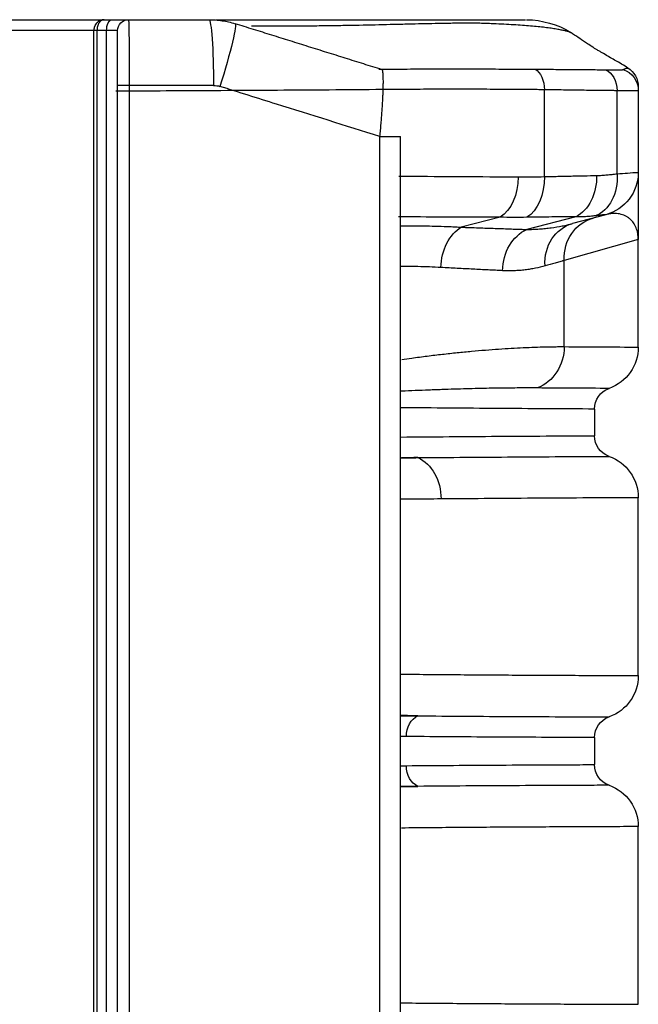
# Model space of a CAD drawing. Extents: x 6602 to 19439, y -26394 to -6717.
# Drawn here: x 18142 to 18171, y -7241 to -7196 of the extents above; entities that cross this region are included whole.
import ezdxf

# ---------------------------------------------------------------- set-up
doc = ezdxf.new("R2010")
doc.units = 0
doc.header["$LTSCALE"] = 5
doc.layers.add('1', color=7, linetype='CONTINUOUS')

msp = doc.modelspace()

# ---------------------------------------------------------------- linework, layer by layer
at = {"layer": '1', "color": 30, "linetype": 'Continuous'}
for p, q in [((18134.04007, -7195.79573), (18146.32765, -7195.79573)), ((18146.32765, -7195.79573), (18146.68448, -7195.79573)), ((18146.68448, -7195.79573), (18147.43448, -7195.79573)), ((18147.43448, -7195.79573), (18151.10296, -7195.79573)), ((18151.42788, -7195.79573), (18165.53736, -7195.79573)), ((18145.85307, -7196.29573), (18133.66954, -7196.29573)), ((18145.998, -7196.29573), (18145.85307, -7196.29573)), ((18145.85307, -7604.32805), (18145.85307, -7196.29573)), ((18145.998, -7196.29573), (18145.998, -7604.32805)), ((18146.43448, -7196.29573), (18145.998, -7196.29573)), ((18146.93448, -7196.29573), (18146.43448, -7196.29573)), ((18146.43448, -7604.79587), (18146.43448, -7196.29573)), ((18146.93448, -7198.79573), (18146.93448, -7196.29573)), ((18146.93448, -7620.79573), (18146.93448, -7198.79573)), ((18147.4687, -7198.79573), (18146.93448, -7198.79573)), ((18151.30831, -7198.79573), (18147.4687, -7198.79573)), ((18147.4687, -7198.79573), (18147.4687, -7620.79573)), ((18166.40318, -7202.95728), (18166.40318, -7198.9929)), ((18169.71513, -7202.82511), (18169.71513, -7199.03766)), ((18170.68448, -7198.84982), (18170.68448, -7199.02416)), ((18170.68448, -7199.02416), (18170.68448, -7202.76108)), ((18158.9009, -7616.39531), (18158.9009, -7201.1263)), ((18158.9009, -7201.1263), (18159.83245, -7201.1263)), ((18159.83245, -7616.39531), (18159.83245, -7201.1263)), ((18170.68448, -7202.76108), (18170.68448, -7205.83038)), ((18164.38986, -7204.80959), (18162.61138, -7205.26352)), ((18167.84214, -7204.78404), (18165.5946, -7205.37001)), ((18169.20212, -7204.69293), (18167.67951, -7205.10091)), ((18170.68448, -7205.83038), (18167.306, -7206.77875)), ((18170.68448, -7210.73463), (18170.68448, -7205.83038)), ((18167.306, -7210.7157), (18167.306, -7206.77875)), ((18168.68448, -7213.56306), (18168.68448, -7214.7784)), ((18170.68448, -7225.72518), (18170.68448, -7217.60683)), ((18168.68448, -7228.5536), (18168.68448, -7229.78785)), ((18170.68448, -7240.72518), (18170.68448, -7232.61628))]:
    msp.add_line(p, q, dxfattribs=at)
at = {"layer": '1', "color": 30, "linetype": 'Continuous', "extrusion": (6.12303e-17, 0, -1)}
for centre, radius, start, end in [((-18147.43448, -7196.29573), 0.5, 0, 90), ((-18168.68448, -7202.76108), 2, 180, 255), ((-18168.68448, -7210.73463), 2, 180, 250.528779), ((-18169.68448, -7213.56306), 1, 0, 70.528779), ((-18169.68448, -7214.7784), 1, 289.471221, 0), ((-18168.68448, -7217.60683), 2, 109.471221, 180), ((-18168.68448, -7225.72518), 2, 180, 250.528779), ((-18169.68448, -7228.5536), 1, 0, 70.528779), ((-18169.68448, -7229.78785), 1, 289.471221, 0), ((-18168.68448, -7232.61628), 2, 109.471221, 180)]:
    msp.add_arc(centre, radius, start, end, dxfattribs=at)
for centre, major_axis, ratio, start_param, end_param in [((18146.68448, -7196.29573), (0, 0.5), 0.5, 4.71238898, 6.28318531), ((18147.43448, -7198.79573), (0, 3), 0.01140837, 0, 1.57079633), ((18151.10296, -7198.79573), (0, 3), 0.06845022, 0, 1.57079633), ((18165.53728, -7199.79573), (0, 4), 0.99999807, 0.01388044, 0.54386243), ((18151.40053, -7198.84125), (0.89674, 2.86284), 0.06533437, 6.26272317, 7.8335195), ((18169.68448, -7198.84982), (1, 0), 1, 5.26050209, 6.28317511), ((18151.30831, -7199.79573), (0, 1), 0.99765453, 0, 0.30288487), ((18163.87223, -7202.96943), (0.01358, 1.99995), 0.66955092, 1.56625047, 2.73457), ((18165.08175, -7202.95728), (0.05136, -1.99934), 0.66059185, 4.729357, 5.91964831)]:
    msp.add_ellipse(centre, major_axis=major_axis, ratio=ratio, start_param=start_param, end_param=end_param, dxfattribs=at)
at = {"layer": '1', "color": 30, "linetype": 'Continuous', "extrusion": (6.12303e-17, 3.08149e-33, -1)}
for centre, major_axis, ratio, start_param, end_param in [((18165.74246, -7198.9929), (0.01621, 0.99987), 0.66066573, 0.33773931, 1.56008577), ((18169.14512, -7206.77875), (0.51764, -1.93185), 0.91450487, 1.81110213, 3.14159265)]:
    msp.add_ellipse(centre, major_axis=major_axis, ratio=ratio, start_param=start_param, end_param=end_param, dxfattribs=at)
at = {"layer": '1', "color": 30, "linetype": 'Continuous', "extrusion": (6.12303e-17, -3.85186e-34, -1)}
msp.add_ellipse((18168.95747, -7199.03766), major_axis=(0.03436, 0.99941), ratio=0.75747164, start_param=0.26416499, end_param=1.54476012, dxfattribs=at)
at = {"layer": '1', "color": 30, "linetype": 'Continuous', "extrusion": (6.12303e-17, 1.8611e-46, -1)}
msp.add_ellipse((18169.68448, -7199.02416), major_axis=(1, 0), ratio=0.99931289, start_param=5.01417411, end_param=6.28318531, dxfattribs=at)
at = {"layer": '1', "color": 30, "linetype": 'Continuous', "extrusion": (6.12303e-17, -7.70372e-34, -1)}
msp.add_ellipse((18167.3245, -7202.90435), major_axis=(0.04335, -1.99953), ratio=0.73036706, start_param=4.72822141, end_param=5.95069838, dxfattribs=at)
at = {"layer": '1', "color": 30, "linetype": 'Continuous', "extrusion": (6.12303e-17, -2.92741e-32, -1)}
msp.add_ellipse((18168.1998, -7202.82511), major_axis=(0.29037, -1.97881), ratio=0.75421149, start_param=4.82261294, end_param=6.1279427, dxfattribs=at)
at = {"layer": '1', "color": 30, "linetype": 'Continuous', "extrusion": (6.12303e-17, 6.93335e-33, -1)}
msp.add_ellipse((18163.12902, -7207.10368), major_axis=(0.10705, 1.99713), ratio=0.72296325, start_param=4.67365572, end_param=5.84355611, dxfattribs=at)
at = {"layer": '1', "color": 30, "linetype": 'Continuous', "extrusion": (6.12303e-17, 2.15704e-32, -1)}
msp.add_ellipse((18168.19715, -7207.03276), major_axis=(0.51764, -1.93185), ratio=0.87544372, start_param=1.80120496, end_param=3.14159265, dxfattribs=at)
at = {"layer": '1', "color": 30, "linetype": 'Continuous', "extrusion": (6.12303e-17, -9.24446e-33, -1)}
msp.add_ellipse((18166.11224, -7207.2497), major_axis=(0.0994, 1.99753), ratio=0.80750538, start_param=4.67222971, end_param=5.89558987, dxfattribs=at)
at = {"layer": '1', "color": 30, "linetype": 'Continuous', "extrusion": (6.12303e-17, -9.62965e-35, -1)}
msp.add_ellipse((18165.46688, -7210.7157), major_axis=(0.01276, 1.99996), ratio=0.91955715, start_param=1.56493159, end_param=2.79589123, dxfattribs=at)
at = {"layer": '1', "color": 30, "linetype": 'Continuous', "extrusion": (6.12303e-17, 1.92593e-34, -1)}
msp.add_ellipse((18160.11693, -7217.66546), major_axis=(0.01729, -1.99993), ratio=0.78580011, start_param=3.48822123, end_param=4.71918163, dxfattribs=at)
at = {"layer": '1', "color": 30, "linetype": 'Continuous', "extrusion": (6.12303e-17, -1.54074e-33, -1)}
for centre, major_axis, start_param, end_param in [((18160.89339, -7228.50438), (0.00843, 0.99996), 4.70576702, 5.93672548), ((18160.89339, -7229.83708), (0.00843, -0.99996), 0.34645983, 1.57741828)]:
    msp.add_ellipse(centre, major_axis=major_axis, ratio=0.7855725, start_param=start_param, end_param=end_param, dxfattribs=at)
at = {"layer": '1', "color": 30, "linetype": 'Continuous'}
for points, knots in [([(18146.32765, -7195.79573), (18146.31988, -7195.79573), (18146.31212, -7195.79593), (18146.29668, -7195.79673), (18146.289, -7195.79733), (18146.26606, -7195.7997), (18146.23575, -7195.80441), (18146.19855, -7195.81412), (18146.17655, -7195.82169), (18146.16195, -7195.82714), (18146.15467, -7195.83007), (18146.11867, -7195.84564), (18146.09148, -7195.86086), (18146.05302, -7195.88767), (18146.03437, -7195.90208), (18146.01663, -7195.91802), (18146.005, -7195.92901), (18145.99928, -7195.93469), (18145.97153, -7195.96364), (18145.95179, -7195.98876), (18145.92577, -7196.02933), (18145.9177, -7196.04333), (18145.90653, -7196.06508), (18145.90296, -7196.07247), (18145.89615, -7196.08745), (18145.89294, -7196.095), (18145.87781, -7196.13305), (18145.86867, -7196.16442), (18145.86093, -7196.20478), (18145.85956, -7196.21291), (18145.85722, -7196.22929), (18145.85623, -7196.23756), (18145.85386, -7196.26243), (18145.85307, -7196.27905), (18145.85307, -7196.29573)], [0, 0, 0, 0, 0.03125, 0.03125, 0.0625, 0.0625, 0.125, 0.1875, 0.21875, 0.21875, 0.25, 0.25, 0.375, 0.375, 0.4375, 0.46875, 0.46875, 0.5, 0.5, 0.625, 0.625, 0.6875, 0.6875, 0.71875, 0.71875, 0.75, 0.75, 0.875, 0.875, 0.90625, 0.90625, 0.9375, 0.9375, 1, 1, 1, 1]), ([(18146.32765, -7195.79573), (18146.32225, -7195.79573), (18146.31686, -7195.79593), (18146.30613, -7195.79673), (18146.3008, -7195.79733), (18146.28486, -7195.7997), (18146.26381, -7195.80441), (18146.23797, -7195.81412), (18146.22268, -7195.82169), (18146.21254, -7195.82714), (18146.20749, -7195.83007), (18146.18248, -7195.84564), (18146.16359, -7195.86086), (18146.13687, -7195.88767), (18146.12392, -7195.90208), (18146.1116, -7195.91802), (18146.10352, -7195.92901), (18146.09955, -7195.93468), (18146.08028, -7195.96363), (18146.06656, -7195.98876), (18146.04849, -7196.02932), (18146.04289, -7196.04332), (18146.03513, -7196.06507), (18146.03265, -7196.07246), (18146.02792, -7196.08744), (18146.02569, -7196.09499), (18146.01518, -7196.13304), (18146.00883, -7196.16441), (18146.00345, -7196.20478), (18146.00251, -7196.21291), (18146.00087, -7196.22929), (18146.00019, -7196.23756), (18145.99855, -7196.26243), (18145.998, -7196.27905), (18145.998, -7196.29573)], [0, 0, 0, 0, 0.03125, 0.03125, 0.0625, 0.0625, 0.125, 0.1875, 0.21875, 0.21875, 0.25, 0.25, 0.375, 0.375, 0.4375, 0.46875, 0.46875, 0.5, 0.5, 0.625, 0.625, 0.6875, 0.6875, 0.71875, 0.71875, 0.75, 0.75, 0.875, 0.875, 0.90625, 0.90625, 0.9375, 0.9375, 1, 1, 1, 1]), ([(18167.66624, -7196.42577), (18167.67193, -7196.42286), (18167.67321, -7196.41905), (18167.66613, -7196.40872), (18167.6557, -7196.4018), (18167.62147, -7196.38561), (18167.59766, -7196.37636), (18167.56325, -7196.36486), (18167.55932, -7196.36356), (18167.55126, -7196.36095), (18167.53885, -7196.35699), (18167.50775, -7196.34748), (18167.47746, -7196.33889), (18167.41209, -7196.32127), (18167.31219, -7196.29655), (18167.18781, -7196.27054), (18167.05167, -7196.24441), (18166.97772, -7196.23128), (18166.81853, -7196.20532), (18166.64804, -7196.17967), (18166.45572, -7196.15522), (18166.25276, -7196.13157), (18166.14597, -7196.12015), (18165.92196, -7196.0982), (18165.80474, -7196.08769), (18165.43765, -7196.05755), (18165.17235, -7196.03935), (18164.60073, -7196.00655), (18164.29441, -7195.99192), (18163.92627, -7195.97717), (18163.88504, -7195.97556), (18163.80192, -7195.97237), (18163.76001, -7195.97079), (18163.67562, -7195.96774), (18163.63322, -7195.96631), (18163.54823, -7195.96376), (18163.42037, -7195.96034), (18163.20524, -7195.95647), (18162.94354, -7195.95441), (18162.76665, -7195.95469), (18162.6331, -7195.95552), (18162.58843, -7195.9559), (18162.49881, -7195.95688), (18162.45388, -7195.95749), (18162.38623, -7195.95855), (18162.36365, -7195.95894), (18162.31831, -7195.95971), (18162.29554, -7195.9601), (18162.22704, -7195.96126), (18162.1811, -7195.96205), (18162.04243, -7195.96445), (18161.94886, -7195.96611), (18161.47546, -7195.97467), (18161.07895, -7195.98242), (18160.45829, -7195.99609), (18160.24714, -7196.00103), (18159.92373, -7196.00889), (18159.81482, -7196.01159), (18159.59467, -7196.01707), (18159.4834, -7196.01984), (18158.92067, -7196.03351), (18158.4509, -7196.0442), (18157.71563, -7196.05878), (18157.46543, -7196.0634), (18157.08228, -7196.06983), (18156.88874, -7196.07291), (18156.69222, -7196.07578), (18156.56054, -7196.07764), (18156.49435, -7196.07855), (18156.16194, -7196.08294), (18155.89139, -7196.08601), (18155.34098, -7196.09115), (18155.0611, -7196.09319), (18154.63442, -7196.09555), (18154.49103, -7196.09622), (18154.27423, -7196.09707), (18154.20168, -7196.09734), (18154.05586, -7196.09774), (18153.98259, -7196.09787), (18153.76164, -7196.09799), (18153.61286, -7196.09771), (18153.42542, -7196.097), (18153.38786, -7196.09684), (18153.31261, -7196.09648), (18153.27493, -7196.09629), (18153.17481, -7196.09565), (18153.11216, -7196.0951), (18153.04921, -7196.0944)], [0, 0, 0, 0, 0.02689709, 0.02689709, 0.0593815, 0.0593815, 0.0918659, 0.0918659, 0.09592645, 0.09592645, 0.09998701, 0.10810811, 0.12435031, 0.12435031, 0.15683472, 0.18931913, 0.18931913, 0.22180353, 0.22180353, 0.25428794, 0.28677235, 0.28677235, 0.31925676, 0.31925676, 0.35174116, 0.35174116, 0.41670998, 0.41670998, 0.48167879, 0.48167879, 0.4897999, 0.4897999, 0.497921, 0.497921, 0.5060421, 0.5060421, 0.5141632, 0.5304054, 0.54664761, 0.56288981, 0.56288981, 0.57101091, 0.57101091, 0.57913202, 0.57913202, 0.58319257, 0.58319257, 0.58725312, 0.58725312, 0.59537422, 0.59537422, 0.61161642, 0.61161642, 0.67658524, 0.67658524, 0.70906965, 0.70906965, 0.72531185, 0.72531185, 0.74155405, 0.74155405, 0.80652287, 0.80652287, 0.83900728, 0.83900728, 0.85524948, 0.86337058, 0.86337058, 0.87149168, 0.87149168, 0.90397609, 0.90397609, 0.9364605, 0.9364605, 0.9527027, 0.9527027, 0.9608238, 0.9608238, 0.96894491, 0.96894491, 0.98518711, 0.98518711, 0.98924766, 0.98924766, 0.99330821, 0.99330821, 1, 1, 1, 1]), ([(18170.20482, -7197.99605), (18170.14158, -7197.95456), (18169.96894, -7197.84945), (18169.68395, -7197.68419), (18169.3947, -7197.51976), (18169.16918, -7197.39036), (18168.98053, -7197.27872), (18168.85288, -7197.20153), (18168.72503, -7197.12245), (18168.55432, -7197.01445), (18168.14072, -7196.74422), (18167.92557, -7196.58993), (18167.6491, -7196.41066), (18167.62924, -7196.39779)], [0, 0, 0, 0, 0.29935336, 0.51191963, 0.62006485, 0.69286711, 0.71922904, 0.74106963, 0.76050276, 0.77963329, 0.8221224, 0.98719665, 1, 1, 1, 1]), ([(18158.84516, -7198.05061), (18158.85603, -7198.05056), (18158.8669, -7198.05052), (18159.08692, -7198.0496), (18159.29664, -7198.04874), (18159.92748, -7198.0464), (18160.35017, -7198.04516), (18161.19988, -7198.04348), (18161.62687, -7198.04301), (18162.48513, -7198.04284), (18162.9164, -7198.04315), (18163.78336, -7198.04455), (18164.21907, -7198.04565), (18164.76663, -7198.04737), (18164.87629, -7198.04773), (18165.041, -7198.04829), (18165.09594, -7198.04848), (18165.20589, -7198.04887), (18165.26091, -7198.04907), (18165.42595, -7198.04964), (18165.53598, -7198.05001), (18165.75613, -7198.05114), (18165.8663, -7198.05194), (18165.97664, -7198.05306)], [0, 0, 0, 0, 0.00470503, 0.00470503, 0.09518639, 0.09518639, 0.27614911, 0.27614911, 0.45711184, 0.45711184, 0.63807456, 0.63807456, 0.81903728, 0.81903728, 0.86427796, 0.86427796, 0.8868983, 0.8868983, 0.90951864, 0.90951864, 0.95475932, 0.95475932, 1, 1, 1, 1]), ([(18158.9009, -7201.1263), (18158.91061, -7201.02673), (18158.92927, -7200.82884), (18158.9464, -7200.63338), (18158.95868, -7200.48771), (18158.96268, -7200.4393), (18158.96853, -7200.36693), (18158.97046, -7200.34283), (18158.97426, -7200.29477), (18158.98361, -7200.17524), (18158.99904, -7199.96564), (18159.01083, -7199.78705), (18159.02165, -7199.61235), (18159.02658, -7199.52694), (18159.03211, -7199.4227), (18159.03318, -7199.40195), (18159.03526, -7199.3609), (18159.03827, -7199.29994), (18159.04096, -7199.24085), (18159.04591, -7199.12514), (18159.0514, -7198.97741), (18159.05464, -7198.84274), (18159.05595, -7198.76277), (18159.05618, -7198.74698), (18159.05656, -7198.71584), (18159.05671, -7198.70046), (18159.05706, -7198.6551), (18159.05714, -7198.62597), (18159.05695, -7198.54182), (18159.05553, -7198.43831), (18159.0518, -7198.35195), (18159.04812, -7198.29372), (18159.04675, -7198.27541), (18159.04446, -7198.24961), (18159.04366, -7198.24128), (18159.04199, -7198.22522), (18159.03763, -7198.18665), (18159.02826, -7198.13124), (18159.0178, -7198.10148), (18159.00627, -7198.08152), (18158.99998, -7198.07644), (18158.99312, -7198.07644)], [0, 0, 0, 0, 0.0625, 0.125, 0.125, 0.15625, 0.15625, 0.171875, 0.171875, 0.1875, 0.25, 0.3125, 0.3125, 0.375, 0.375, 0.390625, 0.390625, 0.40625, 0.4375, 0.4375, 0.5, 0.5625, 0.5625, 0.578125, 0.578125, 0.59375, 0.59375, 0.625, 0.625, 0.6875, 0.75, 0.75, 0.78125, 0.78125, 0.796875, 0.796875, 0.8125, 0.875, 0.9375, 0.9375, 1, 1, 1, 1]), ([(18165.97664, -7198.05306), (18166.12, -7198.05452), (18166.2621, -7198.05574), (18166.54383, -7198.05803), (18166.68348, -7198.05912), (18167.09907, -7198.0625), (18167.37159, -7198.06477), (18167.90738, -7198.06912), (18168.17066, -7198.07122), (18168.5586, -7198.07423), (18168.68676, -7198.07521), (18168.8455, -7198.07641), (18168.87717, -7198.07664), (18168.92457, -7198.07699), (18168.94036, -7198.07711), (18168.97189, -7198.07734), (18168.98764, -7198.07746), (18169.01891, -7198.07763), (18169.03441, -7198.07768), (18169.06534, -7198.07786), (18169.08078, -7198.07799), (18169.127, -7198.07849), (18169.15765, -7198.07898), (18169.18829, -7198.07971)], [0, 0, 0, 0, 0.125, 0.125, 0.25, 0.25, 0.5, 0.5, 0.75, 0.75, 0.875, 0.875, 0.90625, 0.90625, 0.921875, 0.921875, 0.9375, 0.9375, 0.953125, 0.953125, 0.96875, 0.96875, 1, 1, 1, 1]), ([(18169.18829, -7198.07971), (18169.24902, -7198.08117), (18169.30636, -7198.08239), (18169.41431, -7198.08434), (18169.51555, -7198.0858), (18169.64753, -7198.08667), (18169.72214, -7198.08637), (18169.76448, -7198.0859), (18169.77274, -7198.08579), (18169.7888, -7198.08554), (18169.81216, -7198.08513), (18169.83334, -7198.0846), (18169.87284, -7198.08335), (18169.89537, -7198.08229), (18169.93294, -7198.07968), (18169.96301, -7198.0766), (18169.97803, -7198.07242), (18169.9817, -7198.07001)], [0, 0, 0, 0, 0.125, 0.125, 0.25, 0.375, 0.5, 0.5, 0.53125, 0.53125, 0.5625, 0.625, 0.625, 0.75, 0.75, 0.875, 1, 1, 1, 1]), ([(18169.9817, -7198.07001), (18169.98363, -7198.06875), (18169.98565, -7198.06776), (18169.98887, -7198.06677), (18169.98994, -7198.0665), (18169.99194, -7198.06606), (18169.9929, -7198.06588), (18169.99474, -7198.0656), (18169.99558, -7198.06549), (18169.99697, -7198.06523), (18169.9975, -7198.06508), (18169.99867, -7198.06446), (18169.99953, -7198.06407), (18170.00368, -7198.06208), (18170.01377, -7198.05732), (18170.02418, -7198.05265), (18170.04533, -7198.04351), (18170.05988, -7198.0377), (18170.08907, -7198.0271), (18170.1037, -7198.02233), (18170.13185, -7198.01423), (18170.14535, -7198.0109), (18170.16974, -7198.00579), (18170.18062, -7198.004), (18170.19831, -7198.00175), (18170.20512, -7198.00127), (18170.21221, -7198.00125), (18170.21391, -7198.00145), (18170.21446, -7198.00181)], [0, 0, 0, 0, 0.00938122, 0.00938122, 0.01407182, 0.01407182, 0.01876243, 0.01876243, 0.02345304, 0.02345304, 0.02814365, 0.02814365, 0.03752486, 0.03752486, 0.07504972, 0.15009944, 0.15009944, 0.30019888, 0.30019888, 0.45029832, 0.45029832, 0.60039776, 0.60039776, 0.7504972, 0.7504972, 0.90059665, 0.90059665, 1, 1, 1, 1]), ([(18166.40318, -7198.9929), (18166.29207, -7198.99108), (18166.18115, -7198.98959), (18165.95967, -7198.98715), (18165.84911, -7198.98619), (18165.51797, -7198.98354), (18165.29794, -7198.98193), (18164.64001, -7198.97742), (18164.20428, -7198.97495), (18163.33859, -7198.9715), (18162.90863, -7198.97052), (18162.05446, -7198.97015), (18161.63025, -7198.97076), (18160.78756, -7198.97353), (18160.36909, -7198.9757), (18159.74566, -7198.98), (18159.53857, -7198.98159), (18159.12581, -7198.98493), (18158.92015, -7198.98662), (18157.89539, -7198.99477), (18157.08701, -7199.00077), (18154.69607, -7199.01763), (18153.14769, -7199.0273), (18150.1424, -7199.04449), (18148.68549, -7199.05201), (18147.13659, -7199.05941), (18146.99879, -7199.06006), (18146.86144, -7199.06071)], [0, 0, 0, 0, 0.01525134, 0.01525134, 0.03050268, 0.03050268, 0.06100537, 0.06100537, 0.12201074, 0.12201074, 0.18301611, 0.18301611, 0.24402147, 0.24402147, 0.30502684, 0.30502684, 0.33552953, 0.33552953, 0.36603221, 0.36603221, 0.48804295, 0.48804295, 0.73206442, 0.73206442, 0.9760859, 0.9760859, 1, 1, 1, 1]), ([(18158.9009, -7201.1263), (18157.32897, -7200.63392), (18155.75704, -7200.14154), (18154.18511, -7199.64915), (18153.32536, -7199.37985), (18152.46562, -7199.11055), (18151.60588, -7198.84125)], [0, 0, 0, 0, 0.64644023, 0.64644023, 0.64644023, 1, 1, 1, 1]), ([(18169.71513, -7199.03766), (18169.68304, -7199.03659), (18169.65088, -7199.03574), (18169.5864, -7199.03444), (18169.55408, -7199.034), (18169.4569, -7199.03288), (18169.39181, -7199.03215), (18169.19564, -7199.02989), (18169.06365, -7199.02833), (18168.66408, -7199.02352), (18168.39289, -7199.02014), (18167.8409, -7199.013), (18167.5601, -7199.00923), (18167.13168, -7199.00336), (18166.98766, -7199.00138), (18166.69723, -7198.99732), (18166.55081, -7198.99522), (18166.40318, -7198.9929)], [0, 0, 0, 0, 0.03125, 0.03125, 0.0625, 0.0625, 0.125, 0.125, 0.25, 0.25, 0.5, 0.5, 0.75, 0.75, 0.875, 0.875, 1, 1, 1, 1]), ([(18170.68448, -7199.02416), (18170.68448, -7199.02749), (18170.67911, -7199.03038), (18170.65799, -7199.03539), (18170.62649, -7199.03964), (18170.57439, -7199.04256), (18170.52748, -7199.04428), (18170.50206, -7199.04502), (18170.47366, -7199.04559), (18170.45405, -7199.04593), (18170.44393, -7199.04608), (18170.39191, -7199.04673), (18170.29931, -7199.04715), (18170.13322, -7199.04598), (18170.00454, -7199.04398), (18169.86675, -7199.04133), (18169.79331, -7199.03968), (18169.71513, -7199.03766)], [0, 0, 0, 0, 0.125, 0.125, 0.25, 0.375, 0.375, 0.4375, 0.46875, 0.46875, 0.5, 0.5, 0.625, 0.75, 0.875, 0.875, 1, 1, 1, 1]), ([(18159.76471, -7202.93398), (18159.88646, -7202.93473), (18160.00844, -7202.93548), (18161.7821, -7202.94647), (18163.47565, -7202.95747), (18165.21135, -7202.96943)], [0, 0, 0, 0, 0.0689013, 0.0689013, 1, 1, 1, 1]), ([(18166.40318, -7202.95728), (18166.50705, -7202.95476), (18166.61036, -7202.95229), (18166.81586, -7202.94744), (18166.91805, -7202.94505), (18167.22289, -7202.938), (18167.52423, -7202.9312), (18167.82033, -7202.92471), (18168.01656, -7202.92046), (18168.30919, -7202.91419), (18168.59637, -7202.90821), (18168.7854, -7202.90435)], [0, 0, 0, 0, 0.125, 0.125, 0.25, 0.25, 0.5, 0.625, 0.625, 0.75, 1, 1, 1, 1]), ([(18168.7854, -7202.90435), (18168.86483, -7202.90273), (18168.94375, -7202.89939), (18169.10061, -7202.89021), (18169.17856, -7202.88436), (18169.33349, -7202.87063), (18169.41048, -7202.86274), (18169.56351, -7202.8452), (18169.63955, -7202.83555), (18169.71513, -7202.82511)], [0, 0, 0, 0, 0.25, 0.25, 0.5, 0.5, 0.75, 0.75, 1, 1, 1, 1]), ([(18164.38986, -7204.80959), (18164.36222, -7204.80951), (18164.33455, -7204.80943), (18164.27927, -7204.80926), (18164.19639, -7204.80901), (18164.00321, -7204.80844), (18163.61775, -7204.80729), (18162.8504, -7204.80501), (18161.51677, -7204.80105), (18160.41828, -7204.7978), (18159.75391, -7204.79585)], [0, 0, 0, 0, 0.017507, 0.017507, 0.03501401, 0.07002801, 0.14005602, 0.28011204, 0.56022409, 1, 1, 1, 1]), ([(18165.59939, -7204.81389), (18165.3963, -7204.81673), (18165.19394, -7204.81791), (18164.79074, -7204.8166), (18164.5899, -7204.81412), (18164.38986, -7204.80959)], [0, 0, 0, 0, 0.5, 0.5, 1, 1, 1, 1]), ([(18167.84214, -7204.78404), (18167.48605, -7204.78854), (18167.12075, -7204.79327), (18166.55991, -7204.80072), (18166.37079, -7204.80326), (18165.98825, -7204.80848), (18165.79485, -7204.81115), (18165.59939, -7204.81389)], [0, 0, 0, 0, 0.5, 0.5, 0.75, 0.75, 1, 1, 1, 1]), ([(18168.71744, -7204.74626), (18168.64386, -7204.75543), (18168.5701, -7204.76345), (18168.42261, -7204.77682), (18168.34887, -7204.78217), (18168.20196, -7204.78961), (18168.12878, -7204.79169), (18168.02012, -7204.7916), (18167.9841, -7204.79103), (18167.93048, -7204.78919), (18167.90379, -7204.78803), (18167.87729, -7204.78647), (18167.85968, -7204.78533), (18167.85088, -7204.78471), (18167.84214, -7204.78404)], [0, 0, 0, 0, 0.25, 0.25, 0.5, 0.5, 0.75, 0.75, 0.875, 0.875, 0.9375, 0.96875, 0.96875, 1, 1, 1, 1]), ([(18169.20212, -7204.69292), (18169.20212, -7204.69293), (18169.20146, -7204.69299), (18169.19886, -7204.69324), (18169.19692, -7204.69343), (18169.18917, -7204.69419), (18169.18146, -7204.69494), (18169.161, -7204.69696), (18169.14825, -7204.69822), (18169.11767, -7204.70129), (18169.09983, -7204.7031), (18169.07426, -7204.70574), (18169.06898, -7204.70629), (18169.05813, -7204.70742), (18169.0414, -7204.70916), (18169.0233, -7204.71108), (18168.9853, -7204.71514), (18168.95756, -7204.71815), (18168.91226, -7204.7232), (18168.89655, -7204.72497), (18168.86387, -7204.72871), (18168.84693, -7204.73067), (18168.79441, -7204.73683), (18168.75711, -7204.74132), (18168.71744, -7204.74626)], [0, 0, 0, 0, 0.0625, 0.0625, 0.125, 0.125, 0.25, 0.25, 0.375, 0.375, 0.5, 0.5, 0.53125, 0.53125, 0.5625, 0.625, 0.625, 0.75, 0.75, 0.8125, 0.8125, 0.875, 0.875, 1, 1, 1, 1]), ([(18170.68448, -7205.83038), (18170.68448, -7205.82883), (18170.68448, -7205.82728), (18170.68447, -7205.82418), (18170.68446, -7205.82262), (18170.68444, -7205.81797), (18170.68437, -7205.80867), (18170.68403, -7205.78705), (18170.68269, -7205.74417), (18170.67733, -7205.65983), (18170.66816, -7205.59008), (18170.64376, -7205.45424), (18170.61941, -7205.36856), (18170.55484, -7205.20851), (18170.51461, -7205.13413), (18170.41863, -7204.99842), (18170.36288, -7204.93709), (18170.28372, -7204.86985), (18170.26741, -7204.85688), (18170.23388, -7204.83193), (18170.21666, -7204.81995), (18170.16362, -7204.78557), (18170.12644, -7204.7647), (18170.00955, -7204.70874), (18169.92449, -7204.68026), (18169.74074, -7204.6439), (18169.64206, -7204.63601), (18169.48428, -7204.64256), (18169.43007, -7204.64782), (18169.31846, -7204.6651), (18169.26106, -7204.67713), (18169.20212, -7204.69293)], [0, 0, 0, 0, 0.00195313, 0.00195313, 0.00390625, 0.00390625, 0.0078125, 0.015625, 0.03125, 0.0625, 0.125, 0.125, 0.25, 0.25, 0.375, 0.375, 0.5, 0.5, 0.53125, 0.53125, 0.5625, 0.5625, 0.625, 0.625, 0.75, 0.75, 0.875, 0.875, 0.9375, 0.9375, 1, 1, 1, 1]), ([(18159.85632, -7205.20264), (18160.06421, -7205.20112), (18160.27084, -7205.20073), (18160.84189, -7205.2031), (18161.20326, -7205.20856), (18161.73748, -7205.22368), (18162.00264, -7205.23298), (18162.30829, -7205.24711), (18162.46016, -7205.25502), (18162.53585, -7205.2592), (18162.57364, -7205.26134), (18162.59251, -7205.26242), (18162.6006, -7205.26289), (18162.60599, -7205.2632), (18162.60869, -7205.26336), (18162.61138, -7205.26352)], [0, 0, 0, 0, 0.21905506, 0.21905506, 0.60952753, 0.60952753, 0.80476376, 0.90238188, 0.95119094, 0.97559547, 0.98779774, 0.99389887, 0.99694943, 0.99694943, 1, 1, 1, 1]), ([(18162.61138, -7205.26352), (18162.6782, -7205.266), (18162.74479, -7205.26845), (18162.87741, -7205.27328), (18163.07555, -7205.28044), (18163.27128, -7205.28735), (18163.53001, -7205.29639), (18163.65828, -7205.30084), (18163.91241, -7205.30962), (18164.16413, -7205.31829), (18164.41087, -7205.32684), (18164.65504, -7205.33539), (18164.77583, -7205.33966), (18165.01461, -7205.34823), (18165.19161, -7205.35468), (18165.39438, -7205.3623), (18165.48046, -7205.3656), (18165.53767, -7205.3678), (18165.56619, -7205.3689), (18165.5946, -7205.37001)], [0, 0, 0, 0, 0.0625, 0.0625, 0.125, 0.25, 0.25, 0.375, 0.375, 0.5, 0.625, 0.625, 0.75, 0.75, 0.875, 0.9375, 0.96875, 0.96875, 1, 1, 1, 1]), ([(18165.5946, -7205.37001), (18165.60711, -7205.36982), (18165.6196, -7205.3696), (18165.6445, -7205.36912), (18165.68176, -7205.36834), (18165.71872, -7205.36737), (18165.79227, -7205.36518), (18165.84082, -7205.36338), (18165.98507, -7205.35702), (18166.07941, -7205.35148), (18166.26486, -7205.33797), (18166.35588, -7205.33), (18166.53482, -7205.31176), (18166.62276, -7205.30148), (18166.88226, -7205.26732), (18167.04918, -7205.24017), (18167.29149, -7205.19295), (18167.3709, -7205.17612), (18167.48808, -7205.1492), (18167.54617, -7205.13531), (18167.60356, -7205.12079), (18167.64165, -7205.11096), (18167.66063, -7205.10597), (18167.67951, -7205.10091)], [0, 0, 0, 0, 0.015625, 0.015625, 0.03125, 0.0625, 0.0625, 0.125, 0.125, 0.25, 0.25, 0.375, 0.375, 0.5, 0.5, 0.75, 0.75, 0.875, 0.875, 0.9375, 0.96875, 0.96875, 1, 1, 1, 1]), ([(18161.6821, -7207.10368), (18161.33688, -7207.08425), (18160.98548, -7207.07073), (18160.37745, -7207.0561), (18160.12347, -7207.0525), (18159.86717, -7207.05107)], [0, 0, 0, 0, 0.58659628, 0.58659628, 1, 1, 1, 1]), ([(18164.49653, -7207.2497), (18164.28172, -7207.23826), (18164.06135, -7207.22691), (18163.72305, -7207.20974), (18163.60898, -7207.20399), (18163.37844, -7207.19239), (18163.14551, -7207.1807), (18162.78925, -7207.16268), (18162.54737, -7207.15023), (18162.18155, -7207.13113), (18161.93365, -7207.11784), (18161.6821, -7207.10368)], [0, 0, 0, 0, 0.25, 0.25, 0.375, 0.375, 0.5, 0.625, 0.75, 0.75, 1, 1, 1, 1]), ([(18166.4324, -7207.03276), (18166.29067, -7207.07389), (18166.14379, -7207.10949), (18165.9159, -7207.15489), (18165.83868, -7207.16868), (18165.68175, -7207.19351), (18165.60203, -7207.20454), (18165.44014, -7207.22371), (18165.35804, -7207.23184), (18165.19157, -7207.24495), (18165.10721, -7207.24993), (18164.93625, -7207.25641), (18164.84972, -7207.2579), (18164.67464, -7207.25693), (18164.58608, -7207.25447), (18164.49653, -7207.2497)], [0, 0, 0, 0, 0.25, 0.25, 0.375, 0.375, 0.5, 0.5, 0.625, 0.625, 0.75, 0.75, 0.875, 0.875, 1, 1, 1, 1]), ([(18167.306, -7206.77875), (18167.29772, -7206.78116), (18167.2894, -7206.78359), (18167.27272, -7206.78844), (18167.24762, -7206.79575), (18167.18852, -7206.81296), (18167.06817, -7206.84799), (18166.81891, -7206.92051), (18166.59077, -7206.9868), (18166.4324, -7207.03276)], [0, 0, 0, 0, 0.03125, 0.03125, 0.0625, 0.125, 0.25, 0.5, 1, 1, 1, 1]), ([(18159.89757, -7211.29512), (18160.04897, -7211.27438), (18160.19956, -7211.25404), (18160.58756, -7211.20255), (18160.82364, -7211.17214), (18161.29086, -7211.11412), (18161.522, -7211.08652), (18161.86459, -7211.0474), (18161.97814, -7211.03474), (18162.20341, -7211.01023), (18162.53866, -7210.97467), (18162.86562, -7210.94278), (18163.50764, -7210.88379), (18163.91976, -7210.85088), (18164.70765, -7210.79668), (18165.08342, -7210.77534), (18165.7941, -7210.74259), (18166.12902, -7210.73114), (18166.51943, -7210.72226), (18166.63443, -7210.72001), (18166.74618, -7210.71836), (18166.81995, -7210.7174), (18166.85645, -7210.71698), (18166.96471, -7210.71594), (18167.07054, -7210.71531), (18167.18971, -7210.71527), (18167.24822, -7210.71542), (18167.2772, -7210.71555), (18167.29162, -7210.71562), (18167.29882, -7210.71566), (18167.3019, -7210.71568), (18167.30395, -7210.71569), (18167.30498, -7210.71569), (18167.306, -7210.7157)], [0, 0, 0, 0, 0.04974957, 0.04974957, 0.12893711, 0.12893711, 0.20812464, 0.20812464, 0.24771841, 0.24771841, 0.28731218, 0.36649971, 0.36649971, 0.52487478, 0.52487478, 0.68324986, 0.68324986, 0.84162493, 0.84162493, 0.8812187, 0.90101558, 0.90101558, 0.92081246, 0.92081246, 0.96040623, 0.98020312, 0.99010156, 0.99505078, 0.99752539, 0.99876269, 0.99938135, 0.99938135, 1, 1, 1, 1]), ([(18166.07806, -7212.60131), (18165.82643, -7212.59973), (18165.55787, -7212.5996), (18164.98828, -7212.60221), (18164.68726, -7212.60496), (18164.05433, -7212.61374), (18163.72242, -7212.61976), (18163.0293, -7212.63552), (18162.66809, -7212.64526), (18162.10544, -7212.6628), (18161.91441, -7212.66914), (18161.6228, -7212.67936), (18161.52475, -7212.68289), (18161.37642, -7212.68836), (18161.32676, -7212.69021), (18161.22711, -7212.69397), (18160.77702, -7212.71112), (18160.31221, -7212.73052), (18159.87306, -7212.74967), (18159.85793, -7212.75033), (18159.8428, -7212.75099)], [0, 0, 0, 0, 0.16568292, 0.16568292, 0.33136584, 0.33136584, 0.49704877, 0.49704877, 0.66273169, 0.66273169, 0.74557315, 0.74557315, 0.78699388, 0.78699388, 0.80770425, 0.80770425, 0.82841461, 0.99409753, 0.99409753, 1, 1, 1, 1]), ([(18160.63457, -7215.77987), (18161.36094, -7215.7737), (18162.81369, -7215.76217), (18164.99283, -7215.74687), (18166.80879, -7215.73551), (18168.07997, -7215.72818), (18168.80635, -7215.72414), (18169.16955, -7215.72218), (18169.35115, -7215.72121)], [0, 0, 0, 0, 0.25, 0.5, 0.75, 0.875, 0.9375, 1, 1, 1, 1]), ([(18161.68855, -7217.66546), (18161.25436, -7217.66904), (18160.80744, -7217.67297), (18160.1885, -7217.6789), (18160.02757, -7217.68049), (18159.86512, -7217.68214)], [0, 0, 0, 0, 0.74242495, 0.74242495, 1, 1, 1, 1]), ([(18170.68448, -7217.60683), (18170.49706, -7217.6078), (18170.12223, -7217.60976), (18169.37256, -7217.61379), (18168.06065, -7217.62112), (18166.18649, -7217.63248), (18163.93751, -7217.64776), (18162.43821, -7217.65929), (18161.68855, -7217.66546)], [0, 0, 0, 0, 0.0625, 0.125, 0.25, 0.5, 0.75, 1, 1, 1, 1]), ([(18159.86586, -7225.65933), (18160.31662, -7225.66391), (18161.21815, -7225.67232), (18162.57046, -7225.68316), (18163.92278, -7225.69257), (18165.72589, -7225.70353), (18167.97979, -7225.71479), (18169.78291, -7225.72194), (18170.68448, -7225.72518)], [0, 0, 0, 0, 0.125, 0.25, 0.375, 0.5, 0.75, 1, 1, 1, 1]), ([(18160.63457, -7227.56159), (18161.36094, -7227.56776), (18162.81368, -7227.5786), (18164.99283, -7227.59163), (18166.80879, -7227.60048), (18168.07997, -7227.60587), (18168.80635, -7227.60875), (18169.16955, -7227.61012), (18169.35115, -7227.6108)], [0, 0, 0, 0, 0.25, 0.5, 0.75, 0.875, 0.9375, 1, 1, 1, 1]), ([(18168.68448, -7228.5536), (18168.5058, -7228.55293), (18168.14843, -7228.55156), (18167.4337, -7228.54867), (18166.18293, -7228.54328), (18164.39611, -7228.53443), (18162.25194, -7228.5214), (18160.82251, -7228.51056), (18160.10781, -7228.50438)], [0, 0, 0, 0, 0.0625, 0.125, 0.25, 0.5, 0.75, 1, 1, 1, 1]), ([(18160.10781, -7229.83708), (18160.82251, -7229.8309), (18162.25194, -7229.82006), (18164.39611, -7229.80703), (18166.18293, -7229.79818), (18167.4337, -7229.79278), (18168.14843, -7229.7899), (18168.5058, -7229.78853), (18168.68448, -7229.78785)], [0, 0, 0, 0, 0.25, 0.5, 0.75, 0.875, 0.9375, 1, 1, 1, 1]), ([(18169.35115, -7230.73066), (18169.16955, -7230.73134), (18168.80635, -7230.73271), (18168.07997, -7230.73559), (18166.80879, -7230.74098), (18164.99283, -7230.74983), (18162.81368, -7230.76285), (18161.36094, -7230.7737), (18160.63457, -7230.77987)], [0, 0, 0, 0, 0.0625, 0.125, 0.25, 0.5, 0.75, 1, 1, 1, 1]), ([(18170.68448, -7232.61628), (18170.2344, -7232.6179), (18169.33425, -7232.6213), (18167.53396, -7232.6289), (18165.73367, -7232.63789), (18163.93339, -7232.64883), (18162.58319, -7232.6582), (18161.23299, -7232.66901), (18160.33288, -7232.6774), (18159.88282, -7232.68196)], [0, 0, 0, 0, 0.125, 0.25, 0.5, 0.625, 0.75, 0.875, 1, 1, 1, 1]), ([(18159.86586, -7240.65933), (18160.31662, -7240.66391), (18161.21815, -7240.67232), (18162.57046, -7240.68316), (18163.92278, -7240.69257), (18165.72589, -7240.70353), (18167.97979, -7240.71479), (18169.78291, -7240.72194), (18170.68448, -7240.72518)], [0, 0, 0, 0, 0.125, 0.25, 0.375, 0.5, 0.75, 1, 1, 1, 1])]:
    msp.add_open_spline(points, degree=3, knots=knots, dxfattribs=at)
for points, degree in [([(18151.10296, -7195.79573), (18151.20446, -7195.79573), (18151.40628, -7195.80348), (18151.70557, -7195.83777), (18152.00143, -7195.89452), (18152.19638, -7195.94746), (18152.29326, -7195.97781)], 3), ([(18158.99909, -7198.07765), (18155.64818, -7197.02803), (18152.29727, -7195.97841)], 2), ([(18165.21135, -7202.96943), (18165.60657, -7202.97215), (18166.00384, -7202.96769), (18166.40318, -7202.95728)], 3), ([(18169.71513, -7202.82511), (18169.87661, -7202.81327), (18170.19965, -7202.79084), (18170.52285, -7202.77066), (18170.68448, -7202.76108)], 3), ([(18167.306, -7210.7157), (18168.43216, -7210.72254), (18169.55832, -7210.7288), (18170.68448, -7210.73463)], 3), ([(18169.35115, -7212.62025), (18168.26011, -7212.61442), (18167.16909, -7212.60815), (18166.07806, -7212.60131)], 3), ([(18168.68448, -7213.56306), (18167.94934, -7213.55906), (18166.47908, -7213.55067), (18164.27369, -7213.53658), (18162.06831, -7213.52071), (18160.59807, -7213.5087), (18159.86295, -7213.50225)], 3), ([(18159.85046, -7214.83932), (18160.58661, -7214.83285), (18162.05894, -7214.82081), (18164.26744, -7214.80492), (18166.47595, -7214.79081), (18167.9483, -7214.7824), (18168.68448, -7214.7784)], 3), ([(18159.86275, -7215.7934), (18160.12448, -7215.7886), (18160.38177, -7215.78411), (18160.63457, -7215.77987)], 3), ([(18160.63457, -7215.77987), (18160.38768, -7215.781), (18160.13601, -7215.78215), (18159.8795, -7215.78334)], 3), ([(18159.86554, -7227.55806), (18160.12625, -7227.55926), (18160.3826, -7227.56044), (18160.63457, -7227.56159)], 3), ([(18160.63457, -7227.56159), (18160.38389, -7227.55739), (18160.12844, -7227.55293), (18159.86826, -7227.54816)], 3), ([(18160.10781, -7228.50438), (18160.01858, -7228.50361), (18159.92878, -7228.50283), (18159.83843, -7228.50204)], 3), ([(18159.83851, -7229.83942), (18159.92884, -7229.83863), (18160.0186, -7229.83785), (18160.10781, -7229.83708)], 3), ([(18160.63457, -7230.77987), (18160.38243, -7230.78102), (18160.12591, -7230.7822), (18159.86502, -7230.78341)], 3), ([(18159.86612, -7230.79334), (18160.12689, -7230.78856), (18160.38305, -7230.78408), (18160.63457, -7230.77987)], 3)]:
    msp.add_open_spline(points, degree=degree, dxfattribs=at)

doc.saveas('drawing.dxf')
